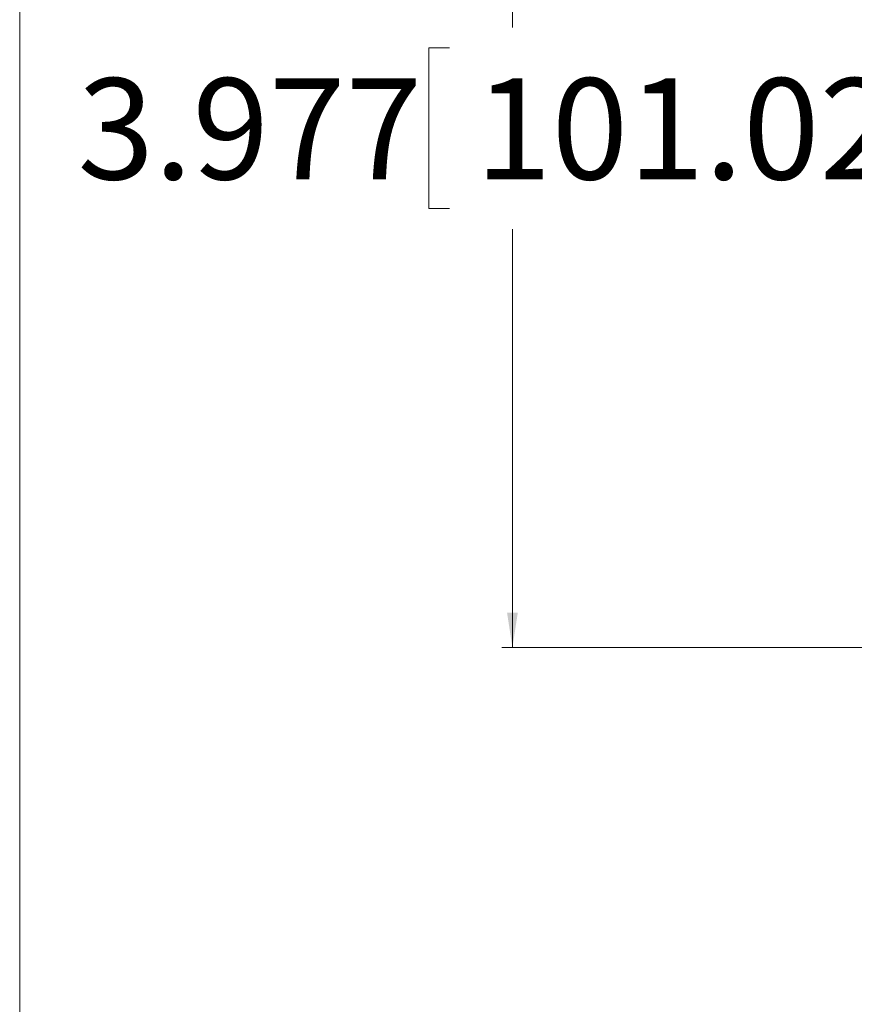
# Model space of a CAD drawing. Units: inches. Extents: x 1 to 780, y -26 to 299.
# Drawn here: x 85 to 88, y 113 to 117 of the extents above; entities that cross this region are included whole.
import ezdxf

# ---------------------------------------------------------------- set-up
doc = ezdxf.new("R2010")
doc.units = ezdxf.units.IN
doc.header["$MEASUREMENT"] = 0
doc.styles.add('SLDTEXTSTYLE0', font='TXT', dxfattribs={"width": 0.75})
doc.dimstyles.new('SLDDIMSTYLE3', dxfattribs={"dimtxt": 0.375, "dimasz": 0.13, "dimexe": 0, "dimexo": 0.0625, "dimgap": 0.09375, "dimtad": 0, "dimtih": 1, "dimtoh": 1, "dimdec": 3, "dimrnd": 1e-09, "dimzin": 12, "dimdsep": 46, "dimtxsty": 'SLDTEXTSTYLE0', "dimsah": 1, "dimcen": 0.09, "dimadec": 0, "dimazin": 3, "dimtfac": 1, "dimtdec": 3, "dimtofl": 0, "dimtmove": 0, "dimatfit": 3, "dimfxl": 1, "dimfrac": 2, "dimtolj": 1, "dimtzin": 12, "dimarcsym": 0})

# ---------------------------------------------------------------- blocks, each defined once
blk = doc.blocks.new('_D_154')
at = {"color": 7, "linetype": 'Continuous', "lineweight": 0}
for p, q in [((89.2353, 118.563), (87.097, 118.563)), ((87.1364, 118.563), (87.1364, 116.8855)), ((86.9028, 116.8094), (86.8267, 116.8094)), ((86.8267, 116.8094), (86.8267, 116.2136)), ((88.6165, 116.8094), (88.6925, 116.8094)), ((88.6925, 116.8094), (88.6925, 116.2136)), ((86.8267, 116.2136), (86.9028, 116.2136)), ((88.6925, 116.2136), (88.6165, 116.2136)), ((87.1364, 114.586), (87.1364, 116.1375)), ((89.3147, 114.586), (87.097, 114.586))]:
    blk.add_line(p, q, dxfattribs=at)
for points in [[(87.1364, 118.563), (87.1164, 118.433), (87.1564, 118.433)], [(87.1364, 114.586), (87.1564, 114.716), (87.1164, 114.716)]]:
    blk.add_solid(points, dxfattribs=at)
at = {"color": 7, "linetype": 'Continuous', "lineweight": 0, "char_height": 0.375, "attachment_point": 1, "style": 'SLDTEXTSTYLE0'}
for s, insert in [('3.977', (85.5232, 116.697)), ('101.02', (86.9978, 116.697))]:
    blk.add_mtext(s, dxfattribs=dict(at, insert=insert))

msp = doc.modelspace()

# ---------------------------------------------------------------- linework, layer by layer
at = {"color": 7, "linetype": 'Continuous', "lineweight": 0}
msp.add_line((85.3084, 133.4469), (85.3084, 106.4469), dxfattribs=at)
msp.add_line((85.3084, 133.4469), (85.3084, 106.4469), dxfattribs=at)

# ---------------------------------------------------------------- dimensions: what is measured, and where the dimension line sits
dim = msp.add_linear_dim(base=(87.1364, 114.586), p1=(89.2747, 118.563), p2=(89.354, 114.586), angle=90, dimstyle='SLDDIMSTYLE3', dxfattribs=at)
dim.commit()
dim.dimension.update_dxf_attribs({"geometry": '_D_154', "text_midpoint": (87.1364, 116.5115), "dimtype": 160})

doc.saveas('drawing.dxf')
